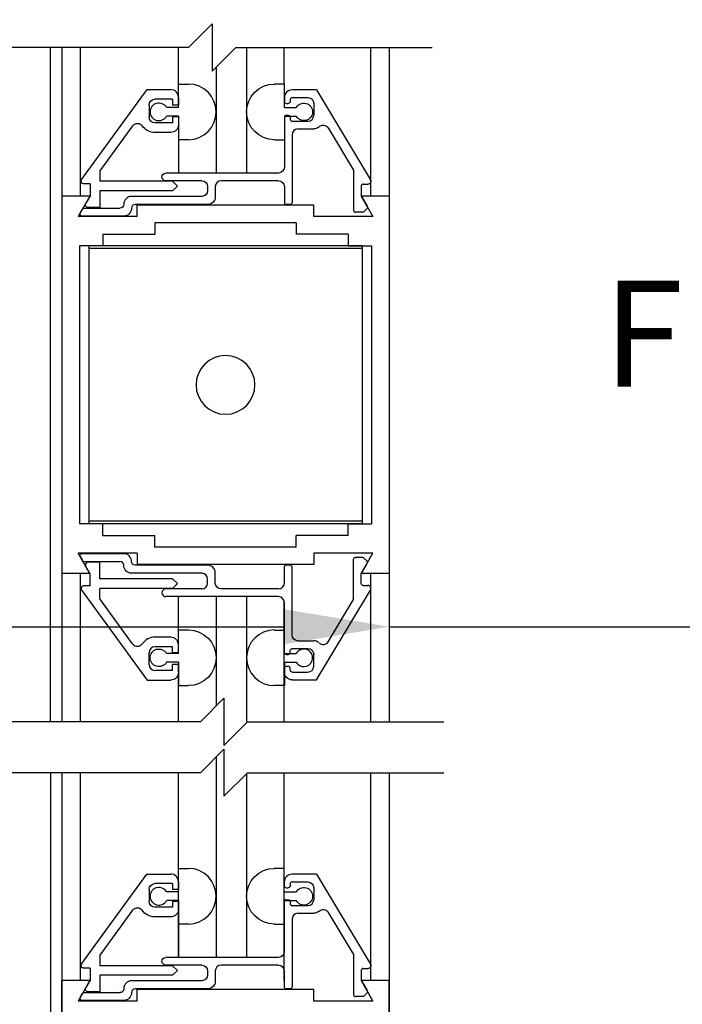
# Model space of a CAD drawing. Extents: x 882 to 2550, y 1426 to 1716.
# Drawn here: x 890 to 894, y 1462 to 1467 of the extents above; entities that cross this region are included whole.
import ezdxf

# ---------------------------------------------------------------- set-up
doc = ezdxf.new("R2010")
doc.units = 0
doc.header["$MEASUREMENT"] = 0
doc.header["$PDMODE"] = 2
doc.header["$PDSIZE"] = -2
doc.layers.get('DEFPOINTS').update_dxf_attribs({"linetype": 'CONTINUOUS'})
for name, color, linetype in [('G-DETL-DIMS', 31, 'CONTINUOUS'), ('G-DETL-FINE', 32, 'CONTINUOUS'), ('G-DETL-TEXT', 31, 'CONTINUOUS')]:
    doc.layers.add(name, color=color, linetype=linetype)
doc.styles.get("Standard").update_dxf_attribs({"font": 'romans.shx'})
doc.dimstyles.new('DIM6', dxfattribs={"dimscale": 6, "dimtxt": 0.09375, "dimasz": 0.09375, "dimexe": 0.0625, "dimexo": 0.03125, "dimgap": 0.03125, "dimtad": 1, "dimdec": 3, "dimzin": 4, "dimdsep": 46, "dimlunit": 5, "dimtxsty": 'Standard', "dimcen": -0.0625, "dimadec": 0, "dimazin": 0, "dimtfac": 1, "dimtdec": 3, "dimtofl": 0, "dimtmove": 0, "dimatfit": 3, "dimfxl": 0.06, "dimfrac": 2, "dimtolj": 1, "dimtzin": 4, "dimarcsym": 0})

# ---------------------------------------------------------------- blocks, each defined once
blk = doc.blocks.new('*D103')
at = {"layer": 'DEFPOINTS', "color": 0, "transparency": 16777216}
for p in [(892.2036, 1481.1829), (901.7547, 1481.1829), (892.2036, 1456.8945)]:
    blk.add_point(p, dxfattribs=at)
at = {"layer": 'G-DETL-DIMS', "color": 0, "lineweight": -2, "transparency": 16777216}
for p, q in [((892.3911, 1481.1829), (902.1297, 1481.1829)), ((901.7547, 1457.457), (901.7547, 1480.6204)), ((892.3911, 1456.8945), (902.1297, 1456.8945))]:
    blk.add_line(p, q, dxfattribs=at)
at = {"layer": 'G-DETL-DIMS', "color": 0, "transparency": 16777216}
for points in [[(901.6609, 1480.6204), (901.8484, 1480.6204), (901.7547, 1481.1829)], [(901.6609, 1457.457), (901.8484, 1457.457), (901.7547, 1456.8945)]]:
    blk.add_solid(points, dxfattribs=at)
at = {"layer": 'G-DETL-DIMS', "color": 0, "transparency": 16777216, "insert": (901.1386, 1469.0387), "char_height": 0.5625, "attachment_point": 5, "rotation": 90}
blk.add_mtext('\\A1;92" [2337] PACKAGE HEIGHT', dxfattribs=at)
blk = doc.blocks.new('*D104')
at = {"layer": 'DEFPOINTS', "color": 0, "transparency": 16777216}
for p in [(890.3086, 1472.1829), (900.2988, 1472.1829), (892.2036, 1457.3945)]:
    blk.add_point(p, dxfattribs=at)
at = {"layer": 'G-DETL-DIMS', "color": 0, "lineweight": -2, "transparency": 16777216}
for p, q in [((890.4961, 1472.1829), (900.6738, 1472.1829)), ((900.2988, 1457.957), (900.2988, 1471.6204)), ((892.3911, 1457.3945), (900.6738, 1457.3945))]:
    blk.add_line(p, q, dxfattribs=at)
at = {"layer": 'G-DETL-DIMS', "color": 0, "transparency": 16777216}
for points in [[(900.205, 1471.6204), (900.3925, 1471.6204), (900.2988, 1472.1829)], [(900.205, 1457.957), (900.3925, 1457.957), (900.2988, 1457.3945)]]:
    blk.add_solid(points, dxfattribs=at)
at = {"layer": 'G-DETL-DIMS', "color": 0, "transparency": 16777216, "insert": (899.6827, 1464.7048), "char_height": 0.5625, "attachment_point": 5, "rotation": 90}
blk.add_mtext('\\A1;82 1/2" [2095] CLEAR OPENING', dxfattribs=at)
blk = doc.blocks.new('*D107')
at = {"layer": 'DEFPOINTS', "color": 0, "transparency": 16777216}
for p in [(892.2036, 1487.2606), (903.3379, 1487.2606), (894.0963, 1456.8945)]:
    blk.add_point(p, dxfattribs=at)
at = {"layer": 'G-DETL-DIMS', "color": 0, "lineweight": -2, "transparency": 16777216}
for p, q in [((892.3911, 1487.2606), (903.7129, 1487.2606)), ((903.3379, 1457.457), (903.3379, 1486.6981)), ((894.2838, 1456.8945), (903.7129, 1456.8945))]:
    blk.add_line(p, q, dxfattribs=at)
at = {"layer": 'G-DETL-DIMS', "color": 0, "transparency": 16777216}
for points in [[(903.2442, 1486.6981), (903.4317, 1486.6981), (903.3379, 1487.2606)], [(903.2442, 1457.457), (903.4317, 1457.457), (903.3379, 1456.8945)]]:
    blk.add_solid(points, dxfattribs=at)
at = {"layer": 'G-DETL-DIMS', "color": 0, "transparency": 16777216, "insert": (902.8692, 1472.0775), "char_height": 0.5625, "attachment_point": 5, "rotation": 90}
blk.add_mtext('\\A1;PACKAGE HEIGHT WITH TRANSOM', dxfattribs=at)
blk = doc.blocks.new('*D108')
at = {"layer": 'DEFPOINTS', "color": 0, "transparency": 16777216}
for p in [(892.2036, 1487.5106), (904.8223, 1487.5106), (895.5806, 1456.8945)]:
    blk.add_point(p, dxfattribs=at)
at = {"layer": 'G-DETL-DIMS', "color": 0, "lineweight": -2, "transparency": 16777216}
for p, q in [((892.3911, 1487.5106), (905.1973, 1487.5106)), ((904.8223, 1457.457), (904.8223, 1486.9481)), ((895.7681, 1456.8945), (905.1973, 1456.8945))]:
    blk.add_line(p, q, dxfattribs=at)
at = {"layer": 'G-DETL-DIMS', "color": 0, "transparency": 16777216}
for points in [[(904.7285, 1486.9481), (904.916, 1486.9481), (904.8223, 1487.5106)], [(904.7285, 1457.457), (904.916, 1457.457), (904.8223, 1456.8945)]]:
    blk.add_solid(points, dxfattribs=at)
at = {"layer": 'G-DETL-DIMS', "color": 0, "transparency": 16777216, "insert": (904.3535, 1472.2025), "char_height": 0.5625, "attachment_point": 5, "rotation": 90}
blk.add_mtext('\\A1;ROUGH OPENING', dxfattribs=at)
blk = doc.blocks.new('*D109')
at = {"layer": 'DEFPOINTS', "color": 0, "transparency": 16777216}
for p in [(887.7036, 1464.8556), (892.2036, 1464.8556), (887.7036, 1463.8748)]:
    blk.add_point(p, dxfattribs=at)
at = {"layer": 'G-DETL-DIMS', "color": 0, "lineweight": -2, "transparency": 16777216}
for p, q in [((887.7036, 1464.6681), (887.7036, 1463.4998)), ((892.2036, 1464.6681), (892.2036, 1463.4998)), ((888.2661, 1463.8748), (891.6411, 1463.8748)), ((892.2036, 1463.8748), (898.9804, 1463.8748))]:
    blk.add_line(p, q, dxfattribs=at)
at = {"layer": 'G-DETL-DIMS', "color": 0, "transparency": 16777216}
for points in [[(888.2661, 1463.9686), (888.2661, 1463.7811), (887.7036, 1463.8748)], [(891.6411, 1463.9686), (891.6411, 1463.7811), (892.2036, 1463.8748)]]:
    blk.add_solid(points, dxfattribs=at)
at = {"layer": 'G-DETL-DIMS', "color": 0, "transparency": 16777216, "insert": (895.8732, 1464.9596), "char_height": 0.5625, "attachment_point": 5}
blk.add_mtext('\\A1;FRAME WIDTH\\P4 1/2" [114]', dxfattribs=at)

msp = doc.modelspace()

# ---------------------------------------------------------------- linework, layer by layer
at = {"layer": 'G-DETL-FINE'}
for p, q in [((890.4086, 1463.3709), (890.4086, 1466.9464)), ((890.4686, 1466.9464), (890.4686, 1463.3709)), ((890.5652, 1466.9464), (890.5652, 1466.1576)), ((891.0864, 1466.687), (891.0864, 1466.9464)), ((891.448, 1466.9464), (891.448, 1466.281)), ((891.648, 1466.7526), (891.648, 1466.9464)), ((892.1048, 1466.9464), (892.1048, 1466.1576)), ((892.2036, 1466.9464), (892.2036, 1463.3709)), ((891.2864, 1466.8424), (891.2864, 1466.281)), ((891.0864, 1466.6282), (891.0864, 1466.7526)), ((891.0864, 1466.7526), (891.1396, 1466.7526)), ((891.6482, 1466.7526), (891.595, 1466.7526)), ((891.6482, 1466.6282), (891.6482, 1466.7526)), ((890.574, 1466.2478), (890.92, 1466.723)), ((890.92, 1466.723), (891.0458, 1466.723)), ((891.8186, 1466.722), (891.6892, 1466.722)), ((891.8186, 1466.722), (892.1048, 1466.2456)), ((890.9308, 1466.641), (890.9308, 1466.578)), ((891.0558, 1466.672), (890.9618, 1466.672)), ((891.0558, 1466.672), (891.0558, 1466.6408)), ((891.0868, 1466.6408), (891.0558, 1466.6408)), ((891.0868, 1466.682), (891.0868, 1466.6408)), ((891.6482, 1466.681), (891.6482, 1466.66)), ((891.6582, 1466.65), (891.6692, 1466.65)), ((891.6792, 1466.671), (891.6792, 1466.66)), ((891.6892, 1466.681), (891.7732, 1466.681)), ((891.8042, 1466.65), (891.8042, 1466.587)), ((891.0864, 1466.6282), (891.0234, 1466.6282)), ((891.6482, 1466.6282), (891.7112, 1466.6282)), ((891.0558, 1466.547), (890.9618, 1466.547)), ((891.0864, 1466.5822), (891.0234, 1466.5822)), ((891.0558, 1466.5782), (891.0558, 1466.547)), ((891.0868, 1466.5782), (891.0558, 1466.5782)), ((891.0864, 1466.5822), (891.0864, 1466.281)), ((891.0868, 1466.5782), (891.0868, 1466.537)), ((891.6482, 1466.5822), (891.6482, 1466.4576)), ((891.6482, 1466.5822), (891.7112, 1466.5822)), ((891.6482, 1466.577), (891.6482, 1466.312)), ((891.6582, 1466.587), (891.6692, 1466.587)), ((891.6792, 1466.577), (891.6792, 1466.566)), ((891.6892, 1466.556), (891.7732, 1466.556)), ((890.8436, 1466.5314), (890.6698, 1466.2926)), ((891.0458, 1466.496), (890.9618, 1466.496)), ((891.6892, 1466.484), (891.6892, 1466.124)), ((891.7202, 1466.515), (891.8042, 1466.515)), ((891.8808, 1466.5198), (892.0152, 1466.296)), ((891.1396, 1466.4576), (891.0864, 1466.4576)), ((891.5952, 1466.4576), (891.6482, 1466.4576)), ((890.6698, 1466.2926), (890.6698, 1466.237)), ((891.6172, 1466.281), (891.0196, 1466.281)), ((892.0152, 1466.296), (892.0152, 1466.083)), ((890.6186, 1466.223), (890.5868, 1466.223)), ((890.6186, 1466.223), (890.6186, 1466.1604)), ((891.0558, 1466.237), (890.6698, 1466.237)), ((891.2102, 1466.24), (891.0196, 1466.24)), ((891.0558, 1466.237), (891.0812, 1466.2114)), ((891.6172, 1466.24), (891.3132, 1466.24)), ((892.0662, 1466.222), (892.0914, 1466.222)), ((891.0558, 1466.186), (890.6698, 1466.186)), ((890.6698, 1466.186), (890.6698, 1466.098)), ((891.0812, 1466.2114), (891.0558, 1466.186)), ((891.2412, 1466.209), (891.2412, 1466.188)), ((891.2822, 1466.209), (891.2822, 1466.1548)), ((891.6482, 1466.209), (891.6482, 1466.124)), ((892.0562, 1466.212), (892.0562, 1466.16)), ((890.4686, 1466.1576), (890.4686, 1464.1576)), ((890.6172, 1466.1576), (890.4686, 1466.1576)), ((890.6172, 1466.1576), (890.4686, 1466.1576)), ((890.6172, 1466.1576), (890.5548, 1466.0496)), ((890.6186, 1466.1604), (890.5962, 1466.1214)), ((891.2102, 1466.157), (890.8378, 1466.157)), ((892.2036, 1466.1576), (892.0552, 1466.1576)), ((892.0552, 1466.1576), (892.1176, 1466.0496)), ((892.0562, 1466.16), (892.088, 1466.1046)), ((892.2036, 1466.1576), (892.2036, 1464.1576)), ((890.565, 1466.068), (890.5772, 1466.089)), ((890.5858, 1466.094), (890.7768, 1466.094)), ((890.6698, 1466.098), (890.6096, 1466.098)), ((890.7968, 1466.1158), (890.7968, 1466.114)), ((890.8378, 1466.094), (890.8378, 1466.094)), ((891.2412, 1466.114), (890.8578, 1466.114)), ((891.8042, 1466.1106), (890.8682, 1466.1106)), ((890.8682, 1466.0496), (890.8682, 1466.1106)), ((891.6792, 1466.114), (891.6582, 1466.114)), ((891.8042, 1466.0496), (891.8042, 1466.1106)), ((892.0628, 1466.073), (892.0252, 1466.073)), ((892.0864, 1466.0926), (892.0698, 1466.076)), ((890.8682, 1466.0496), (890.5548, 1466.0496)), ((890.7968, 1466.053), (890.5736, 1466.053)), ((891.7112, 1466.0176), (890.9612, 1466.0176)), ((890.9612, 1466.0176), (890.9612, 1465.9566)), ((891.7112, 1466.0176), (891.7112, 1465.9566)), ((892.1176, 1466.0496), (891.8042, 1466.0496)), ((890.6864, 1465.9566), (890.6864, 1465.8942)), ((890.6864, 1465.9566), (890.9612, 1465.9566)), ((891.9858, 1465.9566), (891.7112, 1465.9566)), ((891.9858, 1465.9566), (891.9858, 1465.8942)), ((890.5616, 1465.8942), (890.5616, 1464.4212)), ((890.6864, 1465.8942), (890.5616, 1465.8942)), ((892.0612, 1465.8942), (890.6112, 1465.8942)), ((890.6112, 1465.8942), (890.6112, 1464.4212)), ((892.0612, 1465.8802), (890.6112, 1465.8802)), ((891.9858, 1465.8942), (892.1106, 1465.8942)), ((892.0612, 1465.8942), (892.0612, 1464.4212)), ((892.1106, 1465.8942), (892.1106, 1464.4212)), ((890.6864, 1464.4212), (890.5616, 1464.4212)), ((892.0612, 1464.4352), (890.6112, 1464.4352)), ((892.0612, 1464.4212), (890.6112, 1464.4212)), ((890.6864, 1464.3586), (890.6864, 1464.4212)), ((891.9858, 1464.4212), (892.1106, 1464.4212)), ((891.9858, 1464.3586), (891.9858, 1464.4212)), ((890.6864, 1464.3586), (890.9612, 1464.3586)), ((890.9612, 1464.2976), (890.9612, 1464.3586)), ((891.9858, 1464.3586), (891.7112, 1464.3586)), ((891.7112, 1464.2976), (891.7112, 1464.3586)), ((891.7112, 1464.2976), (890.9612, 1464.2976)), ((890.8682, 1464.2656), (890.5548, 1464.2656)), ((890.6172, 1464.1576), (890.5548, 1464.2656)), ((890.565, 1464.2474), (890.5772, 1464.2264)), ((890.7968, 1464.2624), (890.5736, 1464.2624)), ((890.8682, 1464.2656), (890.8682, 1464.2046)), ((892.1176, 1464.2656), (891.8042, 1464.2656)), ((891.8042, 1464.2656), (891.8042, 1464.2046)), ((892.0628, 1464.2424), (892.0252, 1464.2424)), ((892.0552, 1464.1576), (892.1176, 1464.2656)), ((892.0864, 1464.2228), (892.0698, 1464.2394)), ((890.5858, 1464.2214), (890.7768, 1464.2214)), ((890.6186, 1464.1548), (890.5962, 1464.194)), ((890.6698, 1464.2174), (890.6096, 1464.2174)), ((890.6698, 1464.1294), (890.6698, 1464.2174)), ((890.7968, 1464.1994), (890.7968, 1464.2014)), ((890.8378, 1464.2214), (890.8378, 1464.2214)), ((891.2412, 1464.2014), (890.8578, 1464.2014)), ((891.8042, 1464.2046), (890.8682, 1464.2046)), ((891.6482, 1464.1064), (891.6482, 1464.1914)), ((891.6792, 1464.2014), (891.6582, 1464.2014)), ((891.6892, 1463.8312), (891.6892, 1464.1914)), ((892.0152, 1464.0194), (892.0152, 1464.2324)), ((892.0562, 1464.1554), (892.088, 1464.2108)), ((890.6172, 1464.1576), (890.4686, 1464.1576)), ((890.6172, 1464.1576), (890.4686, 1464.1576)), ((890.5652, 1464.1576), (890.5652, 1463.3709)), ((890.6186, 1464.0924), (890.6186, 1464.1548)), ((891.2102, 1464.1584), (890.8378, 1464.1584)), ((891.2822, 1464.1064), (891.2822, 1464.1604)), ((892.2036, 1464.1576), (892.0552, 1464.1576)), ((892.0562, 1464.1034), (892.0562, 1464.1554)), ((892.1048, 1464.1576), (892.1048, 1463.3709)), ((890.6186, 1464.0924), (890.5868, 1464.0924)), ((891.0558, 1464.1294), (890.6698, 1464.1294)), ((891.0812, 1464.1038), (891.0558, 1464.1294)), ((891.0558, 1464.0784), (891.0812, 1464.1038)), ((891.2412, 1464.1064), (891.2412, 1464.1274)), ((892.0662, 1464.0934), (892.0914, 1464.0934)), ((890.574, 1464.0676), (890.92, 1463.5924)), ((891.0558, 1464.0784), (890.6698, 1464.0784)), ((890.6698, 1464.0228), (890.6698, 1464.0784)), ((891.2102, 1464.0754), (891.0196, 1464.0754)), ((891.6172, 1464.0344), (891.0196, 1464.0344)), ((891.0864, 1463.7332), (891.0864, 1464.0344)), ((891.2864, 1464.0344), (891.2864, 1463.4544)), ((891.6172, 1464.0754), (891.3132, 1464.0754)), ((891.448, 1464.0344), (891.448, 1463.366)), ((891.8186, 1463.5934), (892.1048, 1464.0696)), ((890.8436, 1463.7838), (890.6698, 1464.0228)), ((891.648, 1463.3709), (891.648, 1464.0056)), ((891.6482, 1463.7384), (891.6482, 1464.0034)), ((891.8808, 1463.7956), (892.0152, 1464.0194)), ((891.1396, 1463.8576), (891.0864, 1463.8576)), ((891.5952, 1463.8576), (891.6482, 1463.8576)), ((891.6482, 1463.7332), (891.6482, 1463.8576)), ((891.0458, 1463.8194), (890.9618, 1463.8194)), ((891.0558, 1463.7684), (890.9618, 1463.7684)), ((891.0558, 1463.7372), (891.0558, 1463.7684)), ((891.0868, 1463.7372), (891.0868, 1463.7784)), ((891.7202, 1463.8004), (891.8042, 1463.8004)), ((890.9308, 1463.6744), (890.9308, 1463.7374)), ((891.0864, 1463.7332), (891.0234, 1463.7332)), ((891.0868, 1463.7372), (891.0558, 1463.7372)), ((891.6482, 1463.7332), (891.7112, 1463.7332)), ((891.6582, 1463.7284), (891.6692, 1463.7284)), ((891.6792, 1463.7384), (891.6792, 1463.7494)), ((891.6892, 1463.7594), (891.7732, 1463.7594)), ((891.8042, 1463.6654), (891.8042, 1463.7284)), ((891.0864, 1463.6872), (891.0234, 1463.6872)), ((891.0558, 1463.6434), (891.0558, 1463.6746)), ((891.0868, 1463.6746), (891.0558, 1463.6746)), ((891.0864, 1463.6872), (891.0864, 1463.5626)), ((891.0868, 1463.6334), (891.0868, 1463.6746)), ((891.6482, 1463.6872), (891.6482, 1463.5626)), ((891.6482, 1463.6872), (891.7112, 1463.6872)), ((891.6582, 1463.6654), (891.6692, 1463.6654)), ((891.0558, 1463.6434), (890.9618, 1463.6434)), ((891.0864, 1463.3709), (891.0864, 1463.6284)), ((891.6482, 1463.6344), (891.6482, 1463.6554)), ((891.6792, 1463.6444), (891.6792, 1463.6554)), ((891.6892, 1463.6344), (891.7732, 1463.6344)), ((890.92, 1463.5924), (891.0458, 1463.5924)), ((891.0864, 1463.5626), (891.1396, 1463.5626)), ((891.6482, 1463.5626), (891.595, 1463.5626)), ((891.8186, 1463.5915), (891.6892, 1463.5915)), ((891.2864, 1463.1843), (891.2864, 1462.1215)), ((890.4086, 1463.1008), (890.4086, 1458.9042)), ((890.4686, 1463.1008), (890.4686, 1461.4749)), ((890.5652, 1463.1008), (890.5652, 1461.9981)), ((891.0864, 1462.1215), (891.0864, 1463.1008)), ((891.448, 1463.0959), (891.448, 1462.1215)), ((891.648, 1461.9991), (891.648, 1463.1008)), ((892.1048, 1463.1008), (892.1048, 1461.9981)), ((892.2036, 1463.1008), (892.2036, 1461.4749)), ((891.0864, 1462.4687), (891.0864, 1462.5931)), ((891.0864, 1462.5931), (891.1394, 1462.5931)), ((891.648, 1462.5931), (891.595, 1462.5931)), ((891.648, 1462.4687), (891.648, 1462.5931)), ((890.574, 1462.0883), (890.9198, 1462.5635)), ((890.9198, 1462.5635), (891.0456, 1462.5635)), ((891.0866, 1462.5225), (891.0866, 1462.4813)), ((891.648, 1462.5215), (891.648, 1462.5005)), ((891.8186, 1462.5625), (891.689, 1462.5625)), ((891.689, 1462.5215), (891.773, 1462.5215)), ((891.8186, 1462.5625), (892.1048, 1462.0861)), ((890.9306, 1462.4815), (890.9306, 1462.4185)), ((891.0556, 1462.5125), (890.9616, 1462.5125)), ((891.0864, 1462.4687), (891.0234, 1462.4687)), ((891.0556, 1462.5125), (891.0556, 1462.4813)), ((891.0866, 1462.4813), (891.0556, 1462.4813)), ((891.648, 1462.4687), (891.7112, 1462.4687)), ((891.658, 1462.4905), (891.669, 1462.4905)), ((891.679, 1462.5115), (891.679, 1462.5005)), ((891.804, 1462.4905), (891.804, 1462.4275)), ((891.0864, 1462.4227), (891.0234, 1462.4227)), ((891.0556, 1462.4187), (891.0556, 1462.3875)), ((891.0866, 1462.4187), (891.0556, 1462.4187)), ((891.0864, 1462.4227), (891.0864, 1462.1215)), ((891.0866, 1462.4187), (891.0866, 1462.3775)), ((891.648, 1462.4227), (891.648, 1462.2981)), ((891.648, 1462.4227), (891.7112, 1462.4227)), ((891.648, 1462.4175), (891.648, 1462.1525)), ((891.658, 1462.4275), (891.669, 1462.4275)), ((891.679, 1462.4175), (891.679, 1462.4065)), ((890.8436, 1462.3719), (890.6696, 1462.1331)), ((891.0556, 1462.3875), (890.9616, 1462.3875)), ((891.689, 1462.3965), (891.773, 1462.3965)), ((891.8806, 1462.3603), (892.015, 1462.1365)), ((891.0456, 1462.3365), (890.9616, 1462.3365)), ((891.689, 1462.3245), (891.689, 1461.9645)), ((891.72, 1462.3555), (891.804, 1462.3555)), ((891.1394, 1462.2981), (891.0864, 1462.2981)), ((891.595, 1462.2981), (891.648, 1462.2981)), ((890.6696, 1462.1331), (890.6696, 1462.0775)), ((891.617, 1462.1215), (891.0196, 1462.1215)), ((892.015, 1462.1365), (892.015, 1461.9235)), ((890.6186, 1462.0635), (890.5866, 1462.0635)), ((890.6186, 1462.0635), (890.6186, 1462.0009)), ((891.0556, 1462.0775), (890.6696, 1462.0775)), ((891.21, 1462.0805), (891.0196, 1462.0805)), ((891.0556, 1462.0775), (891.0812, 1462.0519)), ((891.0812, 1462.0519), (891.0556, 1462.0265)), ((891.241, 1462.0495), (891.241, 1462.0285)), ((891.282, 1462.0495), (891.282, 1461.9953)), ((891.617, 1462.0805), (891.313, 1462.0805)), ((891.648, 1462.0495), (891.648, 1461.9645)), ((892.056, 1462.0525), (892.056, 1462.0005)), ((892.066, 1462.0625), (892.0914, 1462.0625)), ((890.4686, 1457.5851), (890.4686, 1461.9981)), ((890.617, 1461.9981), (890.4686, 1461.9981)), ((890.617, 1461.9981), (890.4686, 1461.9981)), ((890.617, 1461.9981), (890.5548, 1461.8901)), ((890.6186, 1462.0009), (890.596, 1461.9619)), ((891.0556, 1462.0265), (890.6696, 1462.0265)), ((890.6696, 1462.0265), (890.6696, 1461.9385)), ((891.21, 1461.9975), (890.8376, 1461.9975)), ((892.2036, 1461.9981), (892.055, 1461.9981)), ((892.055, 1461.9981), (892.1174, 1461.8901)), ((892.056, 1462.0005), (892.088, 1461.9451)), ((892.2036, 1456.8945), (892.2036, 1461.9981)), ((890.7968, 1461.9563), (890.7968, 1461.9545)), ((891.241, 1461.9545), (890.8578, 1461.9545)), ((891.804, 1461.9511), (890.868, 1461.9511)), ((890.868, 1461.8901), (890.868, 1461.9511)), ((891.679, 1461.9545), (891.658, 1461.9545)), ((891.804, 1461.8901), (891.804, 1461.9511)), ((890.868, 1461.8901), (890.5548, 1461.8901)), ((890.565, 1461.9085), (890.577, 1461.9295)), ((890.7968, 1461.8935), (890.5736, 1461.8935)), ((890.5858, 1461.9345), (890.7768, 1461.9345)), ((890.6696, 1461.9385), (890.6096, 1461.9385)), ((890.8378, 1461.9345), (890.8378, 1461.9345)), ((892.1174, 1461.8901), (891.804, 1461.8901)), ((892.0628, 1461.9135), (892.025, 1461.9135)), ((892.0864, 1461.9331), (892.0698, 1461.9165))]:
    msp.add_line(p, q, dxfattribs=at)
at = {"layer": 'G-DETL-FINE', "extrusion": (0, 0, -1)}
msp.add_circle((-891.3362, 1465.1576), 0.1562, dxfattribs=at)
at = {"layer": 'G-DETL-FINE'}
for centre, radius, start, end in [((891.139, 1466.6052), 0.1476, 270.2026, 89.7974), ((891.0458, 1466.682), 0.041, 0, 90), ((891.6892, 1466.681), 0.041, 90, 180), ((890.983, 1466.6052), 0.0466, 29.646, 330.3539), ((891.6582, 1466.66), 0.01, 180, 270), ((891.6892, 1466.671), 0.01, 90, 180), ((891.6582, 1466.577), 0.01, 90, 180), ((891.6892, 1466.566), 0.01, 180, 270), ((891.7732, 1466.587), 0.031, 270, 0), ((891.7202, 1466.484), 0.031, 90, 179.8528), ((891.3132, 1466.209), 0.031, 90, 180), ((892.0662, 1466.212), 0.01, 90, 180), ((890.8378, 1466.116), 0.041, 90.1339, 180.1339), ((891.6582, 1466.124), 0.01, 180, 270), ((890.5736, 1466.063), 0.01, 150, 270.0004), ((890.8578, 1466.094), 0.02, 90, 180), ((892.0252, 1466.083), 0.01, 180, 270), ((890.7968, 1464.2214), 0.041, 0, 90), ((892.0628, 1464.2324), 0.01, 45.0034, 90.0002), ((890.5858, 1464.2314), 0.01, 210.0008, 270.0002), ((890.6096, 1464.2018), 0.0156, 90, 210.0015), ((890.7768, 1464.2014), 0.02, 0, 90), ((891.2412, 1464.1604), 0.041, 0, 90), ((891.6792, 1464.1914), 0.01, 0, 90), ((892.0794, 1464.2158), 0.01, 330.0003, 44.9986), ((891.2102, 1464.1274), 0.031, 0.1472, 90), ((890.5868, 1464.0768), 0.0156, 90, 216.0529), ((891.2102, 1464.1064), 0.031, 270, 0), ((891.6172, 1464.1064), 0.031, 270, 0), ((892.0914, 1464.0778), 0.0156, 329, 90), ((891.0196, 1464.0548), 0.0204, 90, 270), ((891.6172, 1464.0034), 0.031, 0, 90), ((891.5956, 1463.7102), 0.1476, 90.2002, 269.7949), ((890.8688, 1463.8022), 0.0312, 216.0517, 325.0276), ((890.9618, 1463.7374), 0.082, 90, 145.0281), ((890.9618, 1463.7374), 0.031, 90, 180), ((891.0458, 1463.7784), 0.041, 0, 90), ((891.8042, 1463.7594), 0.041, 49.9269, 90), ((891.854, 1463.8116), 0.0312, 226.4265, 329), ((891.6692, 1463.7384), 0.01, 270, 0), ((891.7516, 1463.7102), 0.0466, 209.6436, 150.3515), ((890.9618, 1463.6744), 0.031, 180, 270), ((891.6692, 1463.6554), 0.01, 0, 90), ((891.7732, 1463.6654), 0.031, 270, 0), ((891.139, 1462.4457), 0.1476, 270.2026, 89.7974), ((891.0456, 1462.5225), 0.041, 0, 90), ((891.689, 1462.5215), 0.041, 90, 180), ((891.689, 1462.5115), 0.01, 90, 180), ((890.983, 1462.4457), 0.0466, 29.646, 330.3539), ((891.658, 1462.5005), 0.01, 180, 270), ((891.658, 1462.4175), 0.01, 90, 180), ((891.773, 1462.4275), 0.031, 270, 0), ((891.689, 1462.4065), 0.01, 180, 270), ((891.72, 1462.3245), 0.031, 90, 179.8528), ((891.313, 1462.0495), 0.031, 90, 180), ((892.066, 1462.0525), 0.01, 90, 180), ((890.8378, 1461.9565), 0.041, 90.1339, 180.1339), ((890.8578, 1461.9345), 0.02, 90, 180), ((891.658, 1461.9645), 0.01, 180, 270), ((890.5736, 1461.9035), 0.01, 150, 270.0004), ((892.025, 1461.9235), 0.01, 180, 270)]:
    msp.add_arc(centre, radius, start, end, dxfattribs=at)
at = {"layer": 'G-DETL-FINE', "extrusion": (0, 0, -1)}
for centre, radius, start, end in [((-891.5956, 1466.6052), 0.1476, 270.2002, 89.7949), ((-890.9618, 1466.641), 0.031, 0, 90), ((-891.6692, 1466.66), 0.01, 180, 270), ((-891.7516, 1466.6052), 0.0466, 29.6436, 330.3515), ((-891.7732, 1466.65), 0.031, 90, 180), ((-890.8688, 1466.513), 0.0312, 36.0517, 145.0276), ((-890.9618, 1466.578), 0.031, 270, 0), ((-891.0458, 1466.537), 0.041, 180, 270), ((-891.6692, 1466.577), 0.01, 90, 180), ((-891.854, 1466.5036), 0.0312, 46.4265, 149), ((-890.9618, 1466.578), 0.082, 270, 325.028), ((-891.8042, 1466.556), 0.041, 229.927, 270), ((-891.0196, 1466.2604), 0.0204, 270, 90), ((-891.6172, 1466.312), 0.031, 180, 270), ((-890.5868, 1466.2386), 0.0156, 270, 36.053), ((-891.2102, 1466.209), 0.031, 90, 180), ((-891.6172, 1466.209), 0.031, 90, 180), ((-892.0914, 1466.2376), 0.0156, 149, 270), ((-891.2102, 1466.188), 0.031, 180.1472, 270), ((-890.6096, 1466.1136), 0.0156, 270, 30.0015), ((-891.2412, 1466.155), 0.041, 180, 270), ((-891.6792, 1466.124), 0.01, 180, 270), ((-890.5858, 1466.084), 0.01, 30.0008, 90.0002), ((-890.7768, 1466.114), 0.02, 180, 270), ((-890.7968, 1466.094), 0.041, 180, 270), ((-892.0628, 1466.083), 0.01, 225.0034, 270.0002), ((-892.0794, 1466.0996), 0.01, 150.0003, 224.9986), ((-890.5736, 1464.2524), 0.01, 330.0001, 90.0005), ((-892.0252, 1464.2324), 0.01, 0, 90), ((-890.8378, 1464.1994), 0.041, 270.1339, 0.1339), ((-890.8578, 1464.2214), 0.02, 270, 0), ((-891.6582, 1464.1914), 0.01, 0, 90), ((-891.3132, 1464.1064), 0.031, 270, 0), ((-892.0662, 1464.1034), 0.01, 270, 0), ((-891.139, 1463.7102), 0.1476, 90.2026, 269.7974), ((-891.7202, 1463.8314), 0.031, 270, 359.8528), ((-890.983, 1463.7102), 0.0466, 209.646, 150.3539), ((-891.6582, 1463.7384), 0.01, 270, 0), ((-891.6892, 1463.7494), 0.01, 0, 90), ((-891.7732, 1463.7284), 0.031, 90, 180), ((-891.6582, 1463.6554), 0.01, 0, 90), ((-891.0458, 1463.6334), 0.041, 180, 270), ((-891.6892, 1463.6344), 0.041, 270, 0), ((-891.6892, 1463.6444), 0.01, 270, 0), ((-891.5956, 1462.4457), 0.1476, 270.2002, 89.7949), ((-891.773, 1462.4905), 0.031, 90, 180), ((-890.9616, 1462.4815), 0.031, 0, 90), ((-891.669, 1462.5005), 0.01, 180, 270), ((-891.7516, 1462.4457), 0.0466, 29.6436, 330.3515), ((-890.9616, 1462.4185), 0.031, 270, 0), ((-891.669, 1462.4175), 0.01, 90, 180), ((-890.8688, 1462.3535), 0.0312, 36.0517, 145.0276), ((-890.9616, 1462.4185), 0.082, 270, 325.028), ((-891.0456, 1462.3775), 0.041, 180, 270), ((-891.804, 1462.3965), 0.041, 229.927, 270), ((-891.8538, 1462.3441), 0.0312, 46.4265, 149), ((-891.617, 1462.1525), 0.031, 180, 270), ((-891.0196, 1462.1009), 0.0204, 270, 90), ((-890.5866, 1462.0791), 0.0156, 270, 36.053), ((-891.21, 1462.0495), 0.031, 90, 180), ((-891.617, 1462.0495), 0.031, 90, 180), ((-892.0914, 1462.0781), 0.0156, 149, 270), ((-891.21, 1462.0285), 0.031, 180.1472, 270), ((-891.241, 1461.9955), 0.041, 180, 270), ((-890.6096, 1461.9541), 0.0156, 270, 30.0015), ((-890.7768, 1461.9545), 0.02, 180, 270), ((-891.679, 1461.9645), 0.01, 180, 270), ((-892.0794, 1461.9401), 0.01, 150.0003, 224.9986), ((-890.5858, 1461.9245), 0.01, 30.0008, 90.0002), ((-890.7968, 1461.9345), 0.041, 180, 270), ((-892.0626, 1461.9235), 0.01, 225.0034, 270.0002)]:
    msp.add_arc(centre, radius, start, end, dxfattribs=at)
at = {"layer": 'G-DETL-TEXT'}
for p, q in [((891.1404, 1466.9464), (891.2654, 1467.0714)), ((891.2654, 1467.0714), (891.2654, 1466.8214)), ((891.1404, 1466.9464), (889.4054, 1466.9464)), ((891.2654, 1466.8214), (891.3904, 1466.9464)), ((891.3904, 1466.9464), (892.432, 1466.9464)), ((891.2029, 1463.3709), (891.3279, 1463.4959)), ((891.3279, 1463.4959), (891.3279, 1463.2459)), ((891.2029, 1463.3709), (889.4679, 1463.3709)), ((891.3279, 1463.2459), (891.4529, 1463.3709)), ((891.4529, 1463.3709), (892.4945, 1463.3709)), ((891.2029, 1463.1008), (891.3279, 1463.2258)), ((891.3279, 1463.2258), (891.3279, 1462.9758)), ((891.2029, 1463.1008), (889.4679, 1463.1008)), ((891.3279, 1462.9758), (891.4529, 1463.1008)), ((891.4529, 1463.1008), (892.4945, 1463.1008))]:
    msp.add_line(p, q, dxfattribs=at)

# ---------------------------------------------------------------- dimensions: what is measured, and where the dimension line sits
at = {"layer": 'G-DETL-DIMS'}
for base, p1, p2, text, picture, middle in [((904.8223, 1487.5106), (895.5806, 1456.8945), (892.2036, 1487.5106), 'ROUGH OPENING', '*D108', (904.8223, 1472.2025)), ((903.3379, 1487.2606), (894.0963, 1456.8945), (892.2036, 1487.2606), 'PACKAGE HEIGHT WITH TRANSOM', '*D107', (903.3379, 1472.0775)), ((901.7547, 1481.1829), (892.2036, 1456.8945), (892.2036, 1481.1829), '92" [2337] PACKAGE HEIGHT', '*D103', (901.7547, 1469.0387)), ((900.2988, 1472.1829), (892.2036, 1457.3945), (890.3086, 1472.1829), '82 1/2" [2095] CLEAR OPENING', '*D104', (900.2988, 1464.7048))]:
    dim = msp.add_linear_dim(base=base, p1=p1, p2=p2, angle=90, text=text, dimstyle='DIM6', override={"dimpost": '"'}, dxfattribs=at)
    dim.commit()
    dim.dimension.update_dxf_attribs({"geometry": picture, "text_midpoint": middle, "dimtype": 160})
dim = msp.add_linear_dim(base=(887.7036, 1463.8748), p1=(892.2036, 1464.8556), p2=(887.7036, 1464.8556), text='FRAME WIDTH\\P<>', dimstyle='DIM6', override={"dimpost": '"'}, dxfattribs=at)
dim.commit()
dim.dimension.update_dxf_attribs({"geometry": '*D109', "text_midpoint": (895.8732, 1463.8748), "dimtype": 160})

doc.saveas('drawing.dxf')
